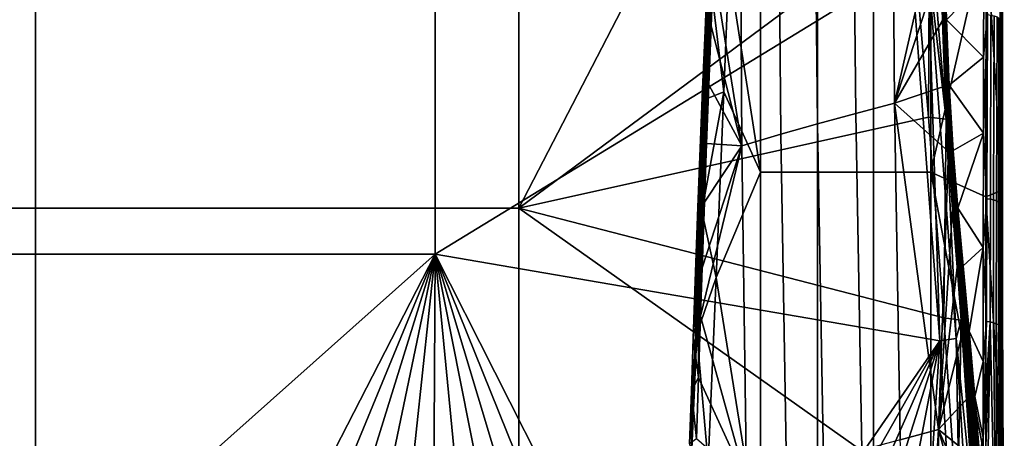
# Model space of a CAD drawing. Units: centimetres. Extents: x 719.2 to 789.3, y 1505.7 to 1580.2.
# Drawn here: x 777.3 to 789.3, y 1522 to 1527.1 of the extents above; entities that cross this region are included whole.
import ezdxf

# ---------------------------------------------------------------- set-up
doc = ezdxf.new("R2010")
doc.units = ezdxf.units.CM
doc.header["$MEASUREMENT"] = 0
doc.layers.add('72_NURUS_INSERT', color=7, linetype='Continuous')

# ---------------------------------------------------------------- blocks, each defined once
blk = doc.blocks.new('LOFT')
at = {"layer": '72_NURUS_INSERT'}
for points in [[(67.897, 23.847, 47.847), (67.93, 19.681, 46.061), (67.462, 19.558, 46.339), (67.419, 23.73, 48.111)], [(67.93, 19.681, 46.061), (67.897, 23.847, 47.847), (68.479, 22.094, 46.731)], [(57.525, 23.678, 37.015), (51.709, 23.678, 36.93), (51.709, 18.411, 37.644), (57.525, 18.411, 37.744)], [(63.381, 23.678, 36.988), (57.525, 23.678, 37.015), (57.525, 18.411, 37.744), (63.381, 18.411, 37.732)], [(63.381, 23.678, 36.988), (63.381, 18.411, 37.732), (66.106, 23.678, 37.068)], [(63.381, 18.411, 37.732), (68.138, 21.939, 37.429), (66.106, 23.678, 37.068)], [(67.419, 23.73, 48.111), (67.462, 19.558, 46.339), (66.999, 19.431, 46.626), (66.954, 23.605, 48.396)], [(66.954, 23.605, 48.396), (66.999, 19.431, 46.626), (66.555, 19.306, 46.911), (66.517, 23.475, 48.69)], [(62.365, 23.483, 34.255), (62.365, 17.853, 35.051), (56.157, 17.853, 35.002), (56.157, 23.483, 34.2)], [(62.365, 17.853, 35.051), (62.365, 23.483, 34.255), (68.137, 21.382, 34.624)], [(65.758, 23.452, 49.879), (65.604, 19.502, 48.153), (65.626, 19.395, 48.359), (65.776, 23.348, 50.073)], [(65.604, 19.502, 48.153), (65.758, 23.452, 49.879), (65.666, 21.276, 48.587)], [(66.517, 23.475, 48.69), (66.555, 19.306, 46.911), (66.081, 19.167, 47.227), (66.059, 23.327, 49.028)], [(65.776, 23.348, 50.073), (65.626, 19.395, 48.359), (65.711, 21.091, 49.218)], [(66.059, 23.327, 49.028), (66.081, 19.167, 47.227), (65.737, 21.327, 48.452)], [(66.309, 18.846, 48.388), (66.309, 23.366, 50.411), (65.923, 21.318, 49.501)], [(66.998, 23.366, 50.401), (66.309, 23.366, 50.411), (66.309, 18.846, 48.388), (66.998, 18.846, 48.373)], [(67.676, 23.366, 50.391), (66.998, 23.366, 50.401), (66.998, 18.846, 48.373), (67.676, 18.846, 48.358)], [(68.373, 23.366, 50.381), (67.676, 23.366, 50.391), (67.676, 18.846, 48.358), (68.373, 18.846, 48.342)], [(68.373, 23.366, 50.381), (68.373, 18.846, 48.342), (69.042, 21.779, 49.653)], [(68.479, 22.094, 46.731), (68.492, 21.387, 46.414), (67.93, 19.681, 46.061)], [(68.486, 22.096, 46.727), (68.492, 22.097, 46.725), (68.525, 20.685, 46.09), (68.518, 20.684, 46.093)], [(68.486, 22.096, 46.727), (68.518, 20.684, 46.093), (68.492, 21.387, 46.414)], [(68.492, 22.097, 46.725), (68.499, 22.098, 46.722), (68.532, 20.687, 46.087), (68.525, 20.685, 46.09)], [(68.499, 22.098, 46.722), (68.505, 22.099, 46.72), (68.539, 20.688, 46.084), (68.532, 20.687, 46.087)], [(68.505, 22.099, 46.72), (68.512, 22.101, 46.717), (68.546, 20.69, 46.082), (68.539, 20.688, 46.084)], [(68.512, 22.101, 46.717), (68.519, 22.101, 46.715), (68.553, 20.691, 46.08), (68.546, 20.69, 46.082)], [(68.553, 20.691, 46.08), (68.519, 22.101, 46.715), (68.54, 21.396, 46.397)], [(68.342, 19.513, 37.709), (68.138, 21.939, 37.429), (63.381, 18.411, 37.732)], [(68.138, 21.939, 37.429), (68.342, 19.513, 37.709), (68.357, 21.921, 37.228)], [(68.357, 21.921, 37.228), (68.556, 19.489, 37.506), (68.335, 21.408, 34.819)], [(68.556, 19.489, 37.506), (68.357, 21.921, 37.228), (68.342, 19.513, 37.709)], [(69.234, 18.631, 48.013), (69.238, 21.862, 49.473), (69.042, 21.779, 49.653)], [(69.219, 20.347, 46.062), (69.221, 21.228, 46.457), (69.229, 21.927, 47.117)], [(69.229, 21.927, 47.117), (69.222, 17.666, 45.201), (69.219, 20.347, 46.062)], [(69.229, 17.537, 45.511), (69.222, 17.666, 45.201), (69.229, 21.927, 47.117), (69.234, 21.819, 47.434)], [(69.238, 21.862, 49.473), (69.234, 18.631, 48.013), (69.239, 21.304, 48.948)], [(69.038, 18.549, 48.193), (69.042, 21.779, 49.653), (68.373, 18.846, 48.342)], [(69.042, 21.779, 49.653), (69.038, 18.549, 48.193), (69.234, 18.631, 48.013)], [(69.234, 17.416, 45.802), (69.229, 17.537, 45.511), (69.234, 21.819, 47.434), (69.237, 21.718, 47.731)], [(69.237, 17.295, 46.092), (69.234, 17.416, 45.802), (69.237, 21.718, 47.731), (69.239, 21.617, 48.029)], [(69.239, 17.171, 46.392), (69.237, 17.295, 46.092), (69.239, 21.617, 48.029), (69.24, 21.512, 48.335)], [(69.238, 17.048, 46.688), (69.239, 17.171, 46.392), (69.24, 21.512, 48.335), (69.24, 21.409, 48.638)], [(68.137, 21.382, 34.624), (68.481, 16.804, 35.27), (62.365, 17.853, 35.051)], [(68.492, 21.387, 46.414), (68.511, 20.682, 46.096), (67.93, 19.681, 46.061)], [(68.481, 16.804, 35.27), (68.137, 21.382, 34.624), (68.335, 21.408, 34.819)], [(68.679, 16.832, 35.464), (68.335, 21.408, 34.819), (68.556, 19.489, 37.506)], [(68.335, 21.408, 34.819), (68.679, 16.832, 35.464), (68.481, 16.804, 35.27)], [(68.511, 20.682, 46.096), (68.492, 21.387, 46.414), (68.518, 20.684, 46.093)], [(68.54, 21.396, 46.397), (68.561, 20.692, 46.078), (68.553, 20.691, 46.08)], [(68.561, 20.692, 46.078), (68.54, 21.396, 46.397), (69.014, 21.16, 46.212)], [(69.235, 16.922, 46.991), (69.238, 17.048, 46.688), (69.24, 21.409, 48.638), (69.239, 21.304, 48.948)], [(65.666, 21.276, 48.587), (65.636, 20.563, 48.305), (65.604, 19.502, 48.153)], [(65.668, 21.284, 48.566), (65.672, 21.291, 48.549), (65.612, 19.866, 47.981), (65.608, 19.858, 48)], [(65.668, 21.284, 48.566), (65.608, 19.858, 48), (65.636, 20.563, 48.305)], [(65.672, 21.291, 48.549), (65.679, 21.298, 48.529), (65.618, 19.874, 47.96), (65.612, 19.866, 47.981)], [(65.679, 21.298, 48.529), (65.687, 21.305, 48.512), (65.627, 19.881, 47.942), (65.618, 19.874, 47.96)], [(65.687, 21.305, 48.512), (65.697, 21.311, 48.495), (65.638, 19.888, 47.924), (65.627, 19.881, 47.942)], [(65.636, 20.563, 48.305), (65.666, 21.276, 48.587), (65.668, 21.284, 48.566)], [(65.697, 21.311, 48.495), (65.708, 21.317, 48.48), (65.65, 19.894, 47.907), (65.638, 19.888, 47.924)], [(65.708, 21.317, 48.48), (65.721, 21.322, 48.466), (65.664, 19.899, 47.893), (65.65, 19.894, 47.907)], [(65.664, 19.899, 47.893), (65.721, 21.322, 48.466), (65.709, 20.616, 48.165)], [(65.737, 21.327, 48.452), (65.709, 20.616, 48.165), (65.721, 21.322, 48.466)], [(65.709, 20.616, 48.165), (65.737, 21.327, 48.452), (66.081, 19.167, 47.227)], [(65.863, 19.82, 48.832), (65.923, 21.318, 49.501), (65.711, 21.091, 49.218)], [(65.923, 21.318, 49.501), (65.863, 19.82, 48.832), (66.309, 18.846, 48.388)], [(69.235, 16.922, 46.991), (69.239, 21.304, 48.948), (69.234, 18.631, 48.013)], [(69.014, 21.16, 46.212), (69.011, 20.239, 45.799), (68.561, 20.692, 46.078)], [(69.011, 20.239, 45.799), (69.014, 21.16, 46.212), (69.057, 20.755, 46.034)], [(69.221, 21.228, 46.457), (69.219, 20.347, 46.062), (69.213, 20.694, 46.167)], [(65.655, 19.733, 48.61), (65.711, 21.091, 49.218), (65.626, 19.395, 48.359)], [(65.711, 21.091, 49.218), (65.655, 19.733, 48.61), (65.863, 19.82, 48.832)], [(68.511, 20.682, 46.096), (68.542, 19.889, 45.736), (67.93, 19.681, 46.061)], [(68.542, 19.889, 45.736), (68.511, 20.682, 46.096), (68.518, 20.684, 46.093)], [(68.518, 20.684, 46.093), (68.525, 20.685, 46.09), (68.6, 19.103, 45.365), (68.592, 19.101, 45.368)], [(68.518, 20.684, 46.093), (68.592, 19.101, 45.368), (68.542, 19.889, 45.736)], [(68.525, 20.685, 46.09), (68.532, 20.687, 46.087), (68.608, 19.105, 45.361), (68.6, 19.103, 45.365)], [(68.532, 20.687, 46.087), (68.539, 20.688, 46.084), (68.617, 19.107, 45.359), (68.608, 19.105, 45.361)], [(68.539, 20.688, 46.084), (68.546, 20.69, 46.082), (68.625, 19.109, 45.356), (68.617, 19.107, 45.359)], [(68.546, 20.69, 46.082), (68.553, 20.691, 46.08), (68.633, 19.11, 45.354), (68.625, 19.109, 45.356)], [(68.561, 20.692, 46.078), (68.595, 19.901, 45.716), (68.553, 20.691, 46.08)], [(68.633, 19.11, 45.354), (68.553, 20.691, 46.08), (68.595, 19.901, 45.716)], [(68.595, 19.901, 45.716), (68.561, 20.692, 46.078), (69.011, 20.239, 45.799)], [(69.009, 19.318, 45.387), (69.011, 20.239, 45.799), (69.057, 20.755, 46.034)], [(69.057, 20.755, 46.034), (69.05, 18.526, 45.035), (69.009, 19.318, 45.387)], [(69.094, 18.52, 45.047), (69.05, 18.526, 45.035), (69.057, 20.755, 46.034), (69.1, 20.749, 46.046)], [(69.132, 18.511, 45.067), (69.094, 18.52, 45.047), (69.1, 20.749, 46.046), (69.139, 20.74, 46.067)], [(69.167, 18.498, 45.096), (69.132, 18.511, 45.067), (69.139, 20.74, 46.067), (69.173, 20.726, 46.096)], [(69.191, 18.483, 45.13), (69.167, 18.498, 45.096), (69.173, 20.726, 46.096), (69.197, 20.711, 46.129)], [(69.208, 18.466, 45.167), (69.191, 18.483, 45.13), (69.197, 20.711, 46.129), (69.213, 20.694, 46.167)], [(69.208, 18.466, 45.167), (69.213, 20.694, 46.167), (69.215, 19.021, 45.467)], [(69.219, 20.347, 46.062), (69.215, 19.021, 45.467), (69.213, 20.694, 46.167)], [(65.636, 20.563, 48.305), (65.606, 19.85, 48.022), (65.604, 19.502, 48.153)], [(65.606, 19.85, 48.022), (65.636, 20.563, 48.305), (65.608, 19.858, 48)], [(65.709, 20.616, 48.165), (65.682, 19.905, 47.878), (65.664, 19.899, 47.893)], [(65.682, 19.905, 47.878), (65.709, 20.616, 48.165), (66.081, 19.167, 47.227)], [(69.215, 19.021, 45.467), (69.219, 20.347, 46.062), (69.222, 17.666, 45.201)], [(69.011, 20.239, 45.799), (69.009, 19.318, 45.387), (68.595, 19.901, 45.716)], [(65.578, 19.137, 47.739), (65.606, 19.85, 48.022), (65.581, 19.18, 47.73)], [(65.606, 19.85, 48.022), (65.578, 19.137, 47.739), (65.604, 19.502, 48.153)], [(65.608, 19.858, 48), (65.612, 19.866, 47.981), (65.584, 19.188, 47.71), (65.581, 19.18, 47.73)], [(65.608, 19.858, 48), (65.581, 19.18, 47.73), (65.606, 19.85, 48.022)], [(65.612, 19.866, 47.981), (65.618, 19.874, 47.96), (65.591, 19.197, 47.688), (65.584, 19.188, 47.71)], [(65.618, 19.874, 47.96), (65.627, 19.881, 47.942), (65.6, 19.204, 47.669), (65.591, 19.197, 47.688)], [(65.77, 17.571, 47.831), (65.863, 19.82, 48.832), (65.599, 18.375, 48.002)], [(65.655, 19.733, 48.61), (65.599, 18.375, 48.002), (65.863, 19.82, 48.832)], [(65.627, 19.881, 47.942), (65.638, 19.888, 47.924), (65.611, 19.211, 47.651), (65.6, 19.204, 47.669)], [(65.638, 19.888, 47.924), (65.65, 19.894, 47.907), (65.624, 19.217, 47.634), (65.611, 19.211, 47.651)], [(65.65, 19.894, 47.907), (65.664, 19.899, 47.893), (65.638, 19.222, 47.619), (65.624, 19.217, 47.634)], [(65.682, 19.905, 47.878), (65.655, 19.194, 47.59), (65.638, 19.222, 47.619)], [(65.638, 19.222, 47.619), (65.664, 19.899, 47.893), (65.682, 19.905, 47.878)], [(65.655, 19.194, 47.59), (65.682, 19.905, 47.878), (66.081, 19.167, 47.227)], [(65.863, 19.82, 48.832), (65.77, 17.571, 47.831), (66.309, 18.846, 48.388)], [(68.542, 19.889, 45.736), (68.585, 19.098, 45.372), (67.93, 19.681, 46.061)], [(68.585, 19.098, 45.372), (68.542, 19.889, 45.736), (68.592, 19.101, 45.368)], [(68.595, 19.901, 45.716), (68.642, 19.111, 45.352), (68.633, 19.11, 45.354)], [(68.642, 19.111, 45.352), (68.595, 19.901, 45.716), (69.009, 19.318, 45.387)], [(65.599, 18.375, 48.002), (65.655, 19.733, 48.61), (65.626, 19.395, 48.359)], [(67.93, 19.681, 46.061), (67.999, 15.606, 44.37), (67.535, 15.48, 44.654), (67.462, 19.558, 46.339)], [(68.466, 15.731, 44.088), (67.999, 15.606, 44.37), (67.93, 19.681, 46.061)], [(68.466, 15.731, 44.088), (67.93, 19.681, 46.061), (68.585, 19.098, 45.372)], [(68.529, 17.085, 37.989), (68.342, 19.513, 37.709), (63.381, 18.411, 37.732)], [(65.471, 15.404, 46.669), (65.535, 16.889, 47.336), (65.604, 19.502, 48.153)], [(65.471, 15.404, 46.669), (65.604, 19.502, 48.153), (65.492, 16.835, 46.842)], [(65.521, 17.631, 47.147), (65.492, 16.835, 46.842), (65.604, 19.502, 48.153)], [(65.55, 18.425, 47.456), (65.521, 17.631, 47.147), (65.604, 19.502, 48.153)], [(65.626, 19.395, 48.359), (65.604, 19.502, 48.153), (65.535, 16.889, 47.336)], [(65.578, 19.137, 47.739), (65.55, 18.425, 47.456), (65.604, 19.502, 48.153)], [(67.462, 19.558, 46.339), (67.535, 15.48, 44.654), (67.071, 15.353, 44.94), (66.999, 19.431, 46.626)], [(68.342, 19.513, 37.709), (68.529, 17.085, 37.989), (68.556, 19.489, 37.506)], [(68.738, 17.057, 37.786), (68.556, 19.489, 37.506), (68.529, 17.085, 37.989)], [(68.556, 19.489, 37.506), (68.738, 17.057, 37.786), (68.679, 16.832, 35.464)], [(65.535, 16.889, 47.336), (65.599, 18.375, 48.002), (65.626, 19.395, 48.359)], [(66.999, 19.431, 46.626), (67.071, 15.353, 44.94), (66.622, 15.229, 45.22), (66.555, 19.306, 46.911)], [(65.6, 19.204, 47.669), (65.611, 19.211, 47.651), (65.582, 18.465, 47.352), (65.571, 18.458, 47.371)], [(65.611, 19.211, 47.651), (65.624, 19.217, 47.634), (65.596, 18.471, 47.334), (65.582, 18.465, 47.352)], [(65.624, 19.217, 47.634), (65.638, 19.222, 47.619), (65.611, 18.477, 47.319), (65.596, 18.471, 47.334)], [(65.611, 18.477, 47.319), (65.638, 19.222, 47.619), (65.655, 19.194, 47.59)], [(66.555, 19.306, 46.911), (66.622, 15.229, 45.22), (66.14, 15.095, 45.525), (66.081, 19.167, 47.227)], [(68.697, 18.412, 45.026), (68.642, 19.111, 45.352), (69.009, 19.318, 45.387)], [(69.009, 19.318, 45.387), (69.005, 17.936, 44.767), (68.697, 18.412, 45.026)], [(69.005, 17.936, 44.767), (69.009, 19.318, 45.387), (69.05, 18.526, 45.035)], [(65.55, 18.425, 47.456), (65.578, 19.137, 47.739), (65.551, 18.434, 47.433)], [(65.581, 19.18, 47.73), (65.584, 19.188, 47.71), (65.555, 18.442, 47.413), (65.551, 18.434, 47.433)], [(65.581, 19.18, 47.73), (65.551, 18.434, 47.433), (65.578, 19.137, 47.739)], [(65.584, 19.188, 47.71), (65.591, 19.197, 47.688), (65.562, 18.45, 47.39), (65.555, 18.442, 47.413)], [(65.591, 19.197, 47.688), (65.6, 19.204, 47.669), (65.571, 18.458, 47.371), (65.562, 18.45, 47.39)], [(65.582, 17.102, 46.763), (65.602, 17.689, 46.99), (66.081, 19.167, 47.227)], [(66.081, 19.167, 47.227), (66.14, 15.095, 45.525), (65.582, 17.102, 46.763)], [(65.602, 17.689, 46.99), (65.63, 18.482, 47.304), (66.081, 19.167, 47.227)], [(65.655, 19.194, 47.59), (65.63, 18.482, 47.304), (65.611, 18.477, 47.319)], [(65.63, 18.482, 47.304), (65.655, 19.194, 47.59), (66.081, 19.167, 47.227)], [(68.585, 19.098, 45.372), (68.634, 18.397, 45.048), (68.466, 15.731, 44.088)], [(68.634, 18.397, 45.048), (68.585, 19.098, 45.372), (68.592, 19.101, 45.368)], [(68.592, 19.101, 45.368), (68.6, 19.103, 45.365), (68.709, 17.702, 44.713), (68.7, 17.7, 44.717)], [(68.592, 19.101, 45.368), (68.7, 17.7, 44.717), (68.634, 18.397, 45.048)], [(68.6, 19.103, 45.365), (68.608, 19.105, 45.361), (68.72, 17.705, 44.709), (68.709, 17.702, 44.713)], [(68.608, 19.105, 45.361), (68.617, 19.107, 45.359), (68.73, 17.708, 44.706), (68.72, 17.705, 44.709)], [(68.617, 19.107, 45.359), (68.625, 19.109, 45.356), (68.74, 17.71, 44.703), (68.73, 17.708, 44.706)], [(68.625, 19.109, 45.356), (68.633, 19.11, 45.354), (68.75, 17.712, 44.701), (68.74, 17.71, 44.703)], [(68.642, 19.111, 45.352), (68.697, 18.412, 45.026), (68.633, 19.11, 45.354)], [(68.75, 17.712, 44.701), (68.633, 19.11, 45.354), (68.697, 18.412, 45.026)], [(69.215, 19.021, 45.467), (69.213, 17.693, 44.871), (69.208, 18.466, 45.167)], [(69.213, 17.693, 44.871), (69.215, 19.021, 45.467), (69.222, 17.666, 45.201)], [(66.309, 14.219, 46.322), (66.309, 18.846, 48.388), (65.77, 17.571, 47.831)], [(66.998, 18.846, 48.373), (66.309, 18.846, 48.388), (66.309, 14.219, 46.322), (66.998, 14.219, 46.302)], [(67.676, 18.846, 48.358), (66.998, 18.846, 48.373), (66.998, 14.219, 46.302), (67.676, 14.219, 46.282)], [(68.373, 18.846, 48.342), (67.676, 18.846, 48.358), (67.676, 14.219, 46.282), (68.373, 14.219, 46.261)], [(69.038, 15.317, 46.735), (69.038, 18.549, 48.193), (68.373, 18.846, 48.342)], [(68.373, 18.846, 48.342), (68.373, 14.219, 46.261), (69.038, 15.317, 46.735)], [(69.233, 15.399, 46.557), (69.234, 18.631, 48.013), (69.038, 18.549, 48.193)], [(69.234, 18.631, 48.013), (69.233, 15.399, 46.557), (69.235, 16.922, 46.991)], [(69.05, 18.526, 45.035), (69.047, 17.04, 44.369), (69.005, 17.936, 44.767)], [(69.038, 18.549, 48.193), (69.038, 15.317, 46.735), (69.233, 15.399, 46.557)], [(69.091, 17.034, 44.381), (69.047, 17.04, 44.369), (69.05, 18.526, 45.035), (69.094, 18.52, 45.047)], [(69.13, 17.025, 44.401), (69.091, 17.034, 44.381), (69.094, 18.52, 45.047), (69.132, 18.511, 45.067)], [(69.164, 17.012, 44.43), (69.13, 17.025, 44.401), (69.132, 18.511, 45.067), (69.167, 18.498, 45.096)], [(69.189, 16.998, 44.463), (69.164, 17.012, 44.43), (69.167, 18.498, 45.096), (69.191, 18.483, 45.13)], [(57.525, 18.411, 37.744), (51.709, 18.411, 37.644), (51.709, 12.851, 38.407), (57.525, 12.851, 38.498)], [(63.381, 18.411, 37.732), (57.525, 18.411, 37.744), (57.525, 12.851, 38.498), (63.381, 12.851, 38.481)], [(68.693, 14.656, 38.284), (68.529, 17.085, 37.989), (63.381, 18.411, 37.732)], [(63.381, 18.411, 37.732), (63.381, 12.851, 38.481), (68.693, 14.656, 38.284)], [(65.551, 18.434, 47.433), (65.555, 18.442, 47.413), (65.525, 17.648, 47.102), (65.521, 17.64, 47.123)], [(65.551, 18.434, 47.433), (65.521, 17.64, 47.123), (65.55, 18.425, 47.456)], [(65.521, 17.631, 47.147), (65.55, 18.425, 47.456), (65.521, 17.64, 47.123)], [(65.555, 18.442, 47.413), (65.562, 18.45, 47.39), (65.532, 17.657, 47.079), (65.525, 17.648, 47.102)], [(65.562, 18.45, 47.39), (65.571, 18.458, 47.371), (65.541, 17.664, 47.059), (65.532, 17.657, 47.079)], [(65.599, 18.375, 48.002), (65.535, 16.889, 47.336), (65.77, 17.571, 47.831)], [(65.571, 18.458, 47.371), (65.582, 18.465, 47.352), (65.553, 17.672, 47.039), (65.541, 17.664, 47.059)], [(65.582, 18.465, 47.352), (65.596, 18.471, 47.334), (65.567, 17.678, 47.021), (65.553, 17.672, 47.039)], [(65.596, 18.471, 47.334), (65.611, 18.477, 47.319), (65.582, 17.683, 47.006), (65.567, 17.678, 47.021)], [(65.582, 17.683, 47.006), (65.611, 18.477, 47.319), (65.602, 17.689, 46.99)], [(65.63, 18.482, 47.304), (65.602, 17.689, 46.99), (65.611, 18.477, 47.319)], [(68.634, 18.397, 45.048), (68.691, 17.697, 44.722), (68.466, 15.731, 44.088)], [(68.691, 17.697, 44.722), (68.634, 18.397, 45.048), (68.7, 17.7, 44.717)], [(68.697, 18.412, 45.026), (68.761, 17.713, 44.699), (68.75, 17.712, 44.701)], [(68.761, 17.713, 44.699), (68.697, 18.412, 45.026), (69.005, 17.936, 44.767)], [(69.205, 16.981, 44.501), (69.189, 16.998, 44.463), (69.191, 18.483, 45.13), (69.208, 18.466, 45.167)], [(69.205, 16.981, 44.501), (69.208, 18.466, 45.167), (69.213, 17.693, 44.871)], [(68.835, 16.924, 44.332), (68.761, 17.713, 44.699), (69.005, 17.936, 44.767)], [(69.005, 17.936, 44.767), (69.004, 16.554, 44.149), (68.835, 16.924, 44.332)], [(69.004, 16.554, 44.149), (69.005, 17.936, 44.767), (69.047, 17.04, 44.369)], [(56.157, 12.331, 35.791), (56.157, 17.853, 35.002), (62.365, 17.853, 35.051)], [(62.365, 17.853, 35.051), (59.411, 12.105, 35.841), (56.157, 12.331, 35.791)], [(59.996, 12.103, 35.845), (59.411, 12.105, 35.841), (62.365, 17.853, 35.051)], [(60.581, 12.103, 35.848), (59.996, 12.103, 35.845), (62.365, 17.853, 35.051)], [(61.166, 12.104, 35.852), (60.581, 12.103, 35.848), (62.365, 17.853, 35.051)], [(61.751, 12.106, 35.856), (61.166, 12.104, 35.852), (62.365, 17.853, 35.051)], [(62.336, 12.11, 35.86), (61.751, 12.106, 35.856), (62.365, 17.853, 35.051)], [(62.921, 12.114, 35.865), (62.336, 12.11, 35.86), (62.365, 17.853, 35.051)], [(65.259, 12.142, 35.881), (64.675, 12.133, 35.877), (62.365, 17.853, 35.051)], [(64.675, 12.133, 35.877), (64.09, 12.126, 35.873), (62.365, 17.853, 35.051)], [(64.09, 12.126, 35.873), (63.506, 12.119, 35.869), (62.365, 17.853, 35.051)], [(63.506, 12.119, 35.869), (62.921, 12.114, 35.865), (62.365, 17.853, 35.051)], [(62.365, 17.853, 35.051), (68.481, 16.804, 35.27), (65.259, 12.142, 35.881)], [(65.541, 17.664, 47.059), (65.553, 17.672, 47.039), (65.492, 16.835, 46.842)], [(65.557, 16.36, 46.479), (65.492, 16.835, 46.842), (65.553, 17.672, 47.039)], [(65.532, 17.657, 47.079), (65.541, 17.664, 47.059), (65.492, 16.835, 46.842)], [(65.525, 17.648, 47.102), (65.532, 17.657, 47.079), (65.492, 16.835, 46.842)], [(65.553, 17.672, 47.039), (65.567, 17.678, 47.021), (65.557, 16.36, 46.479)], [(65.582, 17.102, 46.763), (65.557, 16.36, 46.479), (65.567, 17.678, 47.021)], [(65.567, 17.678, 47.021), (65.582, 17.683, 47.006), (65.582, 17.102, 46.763)], [(65.602, 17.689, 46.99), (65.582, 17.102, 46.763), (65.582, 17.683, 47.006)], [(68.691, 17.697, 44.722), (68.756, 16.906, 44.357), (68.466, 15.731, 44.088)], [(68.756, 16.906, 44.357), (68.691, 17.697, 44.722), (68.7, 17.7, 44.717)], [(68.7, 17.7, 44.717), (68.709, 17.702, 44.713), (68.841, 16.121, 43.983), (68.83, 16.118, 43.988)], [(68.7, 17.7, 44.717), (68.83, 16.118, 43.988), (68.756, 16.906, 44.357)], [(68.709, 17.702, 44.713), (68.72, 17.705, 44.709), (68.854, 16.124, 43.978), (68.841, 16.121, 43.983)], [(68.72, 17.705, 44.709), (68.73, 17.708, 44.706), (68.866, 16.127, 43.975), (68.854, 16.124, 43.978)], [(68.73, 17.708, 44.706), (68.74, 17.71, 44.703), (68.879, 16.129, 43.972), (68.866, 16.127, 43.975)], [(68.74, 17.71, 44.703), (68.75, 17.712, 44.701), (68.892, 16.131, 43.97), (68.879, 16.129, 43.972)], [(68.761, 17.713, 44.699), (68.835, 16.924, 44.332), (68.75, 17.712, 44.701)], [(68.892, 16.131, 43.97), (68.75, 17.712, 44.701), (68.835, 16.924, 44.332)], [(69.213, 17.693, 44.871), (69.212, 16.806, 44.473), (69.205, 16.981, 44.501)], [(69.212, 16.806, 44.473), (69.213, 17.693, 44.871), (69.222, 17.666, 45.201)], [(69.213, 15.918, 44.075), (69.212, 16.806, 44.473), (69.222, 17.666, 45.201)], [(69.215, 15.029, 43.676), (69.213, 15.918, 44.075), (69.222, 17.666, 45.201)], [(69.222, 17.666, 45.201), (69.229, 17.537, 45.511), (69.215, 15.029, 43.676)], [(65.521, 17.64, 47.123), (65.525, 17.648, 47.102), (65.492, 16.835, 46.842)], [(65.492, 16.835, 46.842), (65.521, 17.631, 47.147), (65.521, 17.64, 47.123)], [(65.675, 15.323, 46.832), (65.77, 17.571, 47.831), (65.535, 16.889, 47.336)], [(65.77, 17.571, 47.831), (65.675, 15.323, 46.832), (66.309, 14.219, 46.322)], [(69.219, 14.139, 43.278), (69.215, 15.029, 43.676), (69.229, 17.537, 45.511)], [(69.245, 12.978, 43.435), (69.219, 14.139, 43.278), (69.229, 17.537, 45.511)], [(69.229, 17.537, 45.511), (69.234, 17.416, 45.802), (69.245, 12.978, 43.435)], [(69.256, 12.708, 43.991), (69.245, 12.978, 43.435), (69.234, 17.416, 45.802)], [(69.234, 17.416, 45.802), (69.237, 17.295, 46.092), (69.256, 12.708, 43.991)], [(69.237, 17.295, 46.092), (69.239, 17.171, 46.392), (69.256, 12.708, 43.991)], [(65.557, 16.36, 46.479), (65.582, 17.102, 46.763), (66.14, 15.095, 45.525)], [(68.529, 17.085, 37.989), (68.693, 14.656, 38.284), (68.738, 17.057, 37.786)], [(68.738, 17.057, 37.786), (68.899, 14.63, 38.08), (68.679, 16.832, 35.464)], [(68.899, 14.63, 38.08), (68.738, 17.057, 37.786), (68.693, 14.656, 38.284)], [(69.239, 17.171, 46.392), (69.238, 17.048, 46.688), (69.261, 12.438, 44.546)], [(69.261, 12.438, 44.546), (69.256, 12.708, 43.991), (69.239, 17.171, 46.392)], [(69.005, 15.633, 43.736), (69.004, 16.554, 44.149), (69.047, 17.04, 44.369)], [(69.047, 17.04, 44.369), (69.091, 17.034, 44.381), (69.005, 15.633, 43.736)], [(69.008, 14.712, 43.323), (69.005, 15.633, 43.736), (69.091, 17.034, 44.381)], [(69.037, 13.672, 42.858), (69.008, 14.712, 43.323), (69.091, 17.034, 44.381)], [(69.17, 13.301, 42.758), (69.037, 13.672, 42.858), (69.091, 17.034, 44.381)], [(69.091, 17.034, 44.381), (69.13, 17.025, 44.401), (69.17, 13.301, 42.758)], [(69.13, 17.025, 44.401), (69.164, 17.012, 44.43), (69.17, 13.301, 42.758)], [(69.164, 17.012, 44.43), (69.189, 16.998, 44.463), (69.219, 14.139, 43.278)], [(69.219, 14.139, 43.278), (69.17, 13.301, 42.758), (69.164, 17.012, 44.43)], [(69.213, 15.918, 44.075), (69.215, 15.029, 43.676), (69.189, 16.998, 44.463)], [(69.215, 15.029, 43.676), (69.219, 14.139, 43.278), (69.189, 16.998, 44.463)], [(69.189, 16.998, 44.463), (69.205, 16.981, 44.501), (69.213, 15.918, 44.075)], [(69.212, 16.806, 44.473), (69.213, 15.918, 44.075), (69.205, 16.981, 44.501)], [(69.238, 17.048, 46.688), (69.235, 16.922, 46.991), (69.233, 15.399, 46.557)], [(69.233, 15.399, 46.557), (69.261, 12.438, 44.546), (69.238, 17.048, 46.688)], [(65.47, 16.197, 46.6), (65.492, 16.835, 46.842), (65.557, 16.36, 46.479)], [(65.492, 16.835, 46.842), (65.47, 16.197, 46.6), (65.471, 15.404, 46.669)], [(65.535, 16.889, 47.336), (65.471, 15.404, 46.669), (65.675, 15.323, 46.832)], [(68.756, 16.906, 44.357), (68.818, 16.114, 43.994), (68.466, 15.731, 44.088)], [(68.764, 12.22, 35.908), (68.481, 16.804, 35.27), (68.679, 16.832, 35.464)], [(68.961, 12.257, 36.1), (68.679, 16.832, 35.464), (68.899, 14.63, 38.08)], [(68.961, 12.257, 36.1), (68.764, 12.22, 35.908), (68.679, 16.832, 35.464)], [(68.818, 16.114, 43.994), (68.756, 16.906, 44.357), (68.83, 16.118, 43.988)], [(68.835, 16.924, 44.332), (68.905, 16.132, 43.968), (68.892, 16.131, 43.97)], [(68.905, 16.132, 43.968), (68.835, 16.924, 44.332), (69.004, 16.554, 44.149)], [(65.844, 12.152, 35.886), (65.259, 12.142, 35.881), (68.481, 16.804, 35.27)], [(66.428, 12.163, 35.89), (65.844, 12.152, 35.886), (68.481, 16.804, 35.27)], [(67.012, 12.175, 35.895), (66.428, 12.163, 35.89), (68.481, 16.804, 35.27)], [(67.596, 12.189, 35.899), (67.012, 12.175, 35.895), (68.481, 16.804, 35.27)], [(68.18, 12.204, 35.904), (67.596, 12.189, 35.899), (68.481, 16.804, 35.27)], [(68.481, 16.804, 35.27), (68.764, 12.22, 35.908), (68.18, 12.204, 35.904)], [(69.004, 16.554, 44.149), (69.005, 15.633, 43.736), (68.905, 16.132, 43.968)], [(65.557, 16.36, 46.479), (65.532, 15.618, 46.197), (65.47, 16.197, 46.6)], [(65.532, 15.618, 46.197), (65.557, 16.36, 46.479), (66.14, 15.095, 45.525)], [(65.532, 15.618, 46.197), (65.448, 15.56, 46.358), (65.47, 16.197, 46.6)], [(65.47, 16.197, 46.6), (65.448, 15.56, 46.358), (65.471, 15.404, 46.669)], [(68.818, 16.114, 43.994), (68.867, 15.405, 43.672), (68.466, 15.731, 44.088)], [(68.867, 15.405, 43.672), (68.818, 16.114, 43.994), (68.83, 16.118, 43.988)], [(68.83, 16.118, 43.988), (68.841, 16.121, 43.983), (68.934, 14.701, 43.338), (68.921, 14.698, 43.344)], [(68.83, 16.118, 43.988), (68.921, 14.698, 43.344), (68.867, 15.405, 43.672)], [(68.841, 16.121, 43.983), (68.854, 16.124, 43.978), (68.949, 14.704, 43.333), (68.934, 14.701, 43.338)], [(68.854, 16.124, 43.978), (68.866, 16.127, 43.975), (68.963, 14.707, 43.329), (68.949, 14.704, 43.333)], [(68.866, 16.127, 43.975), (68.879, 16.129, 43.972), (68.978, 14.709, 43.326), (68.963, 14.707, 43.329)], [(68.879, 16.129, 43.972), (68.892, 16.131, 43.97), (68.992, 14.711, 43.324), (68.978, 14.709, 43.326)], [(68.905, 16.132, 43.968), (68.961, 15.423, 43.645), (68.892, 16.131, 43.97)], [(68.992, 14.711, 43.324), (68.892, 16.131, 43.97), (68.961, 15.423, 43.645)], [(68.961, 15.423, 43.645), (68.905, 16.132, 43.968), (69.005, 15.633, 43.736)], [(67.999, 15.606, 44.37), (68.466, 15.731, 44.088), (68.234, 11.881, 42.57)], [(68.473, 11.941, 42.434), (68.234, 11.881, 42.57), (68.466, 15.731, 44.088)], [(68.867, 15.405, 43.672), (68.908, 14.694, 43.351), (68.466, 15.731, 44.088)], [(68.908, 14.694, 43.351), (68.939, 13.993, 43.035), (68.466, 15.731, 44.088)], [(68.466, 15.731, 44.088), (68.939, 13.993, 43.035), (68.473, 11.941, 42.434)], [(69.008, 14.712, 43.323), (68.961, 15.423, 43.645), (69.005, 15.633, 43.736)]]:
    blk.add_3dface(points, dxfattribs=at)

msp = doc.modelspace()

# ---------------------------------------------------------------- block references
at = {"layer": '72_NURUS_INSERT'}
msp.add_blockref('LOFT', (719.993, 1506.374, 0.15), dxfattribs=at)

doc.saveas('drawing.dxf')
